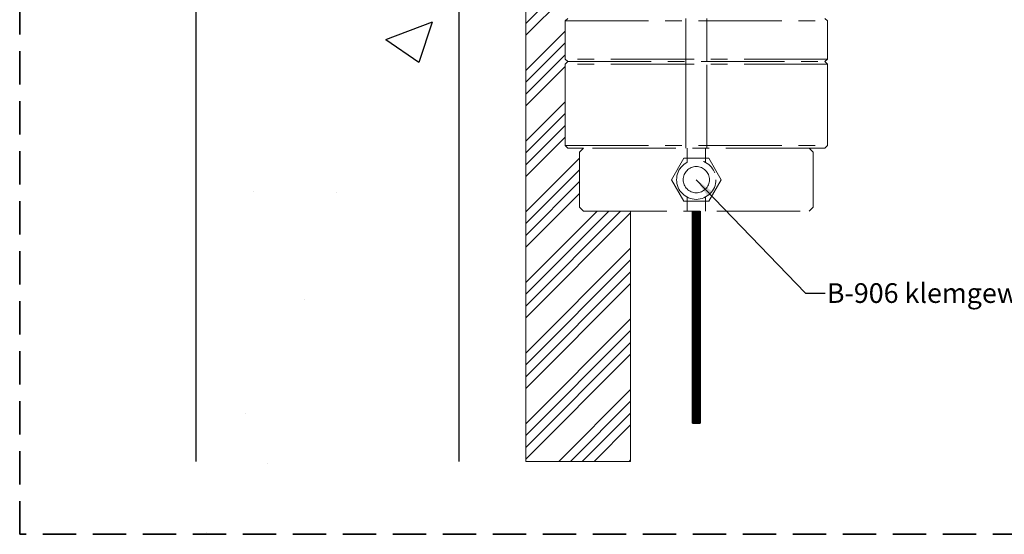
# Model space of a CAD drawing. Units: millimetres. Extents: x 963 to 10665, y 917 to 6421.
# Drawn here: x 10091 to 10466, y 3691 to 3887 of the extents above; entities that cross this region are included whole.
import ezdxf

# ---------------------------------------------------------------- set-up
doc = ezdxf.new("R2010")
doc.units = ezdxf.units.MM
doc.linetypes.add('CENTER', pattern=[50.8, 31.75, -6.35, 6.35, -6.35])
doc.linetypes.add('DASHED', pattern=[19.05, 12.7, -6.35])
for name, color, linetype, lineweight in [('center', 8, 'CENTER', 13), ('dashed', 4, 'DASHED', 35), ('dimensions', 126, 'Continuous', 30), ('doors', 1, 'Continuous', 18), ('hatching', 42, 'Continuous', 25), ('track', 174, 'Continuous', 35)]:
    doc.layers.add(name, color=color, linetype=linetype, lineweight=lineweight)
doc.dimstyles.new('ISO-25', dxfattribs={"dimtxt": 2.5, "dimasz": 2.5, "dimexe": 1.25, "dimexo": 0.625, "dimtad": 1, "dimtxsty": 'Standard', "dimcen": 2.5, "dimadec": 0, "dimazin": 0, "dimtfac": 1, "dimtmove": 0, "dimatfit": 3, "dimfxl": 1, "dimarcsym": 0})
pattern_1 = [(270, (10480.7877, 3724.3455), (0.3175, -1e-16), [])]

msp = doc.modelspace()

# ---------------------------------------------------------------- hatches: boundary and pattern name
at = {"layer": 'center'}
h = msp.add_hatch(dxfattribs=at)
h.set_pattern_fill('ANSI31', color=256, scale=0.1, angle=225, style=0)
h.set_pattern_definition(pattern_1)
h.paths.add_polyline_path([(10350.635, 3753.82), (10350.635, 3757.3), (10347.635, 3767.3), (10347.635, 3763.82)])
h.paths.add_polyline_path([(10350.635, 3760.78), (10350.635, 3764.261), (10347.635, 3774.261), (10347.635, 3770.78)])
h.paths.add_polyline_path([(10350.635, 3767.741), (10350.635, 3771.221), (10347.635, 3781.221), (10347.635, 3777.741)])
h.paths.add_polyline_path([(10350.635, 3774.701), (10350.635, 3778.181), (10347.635, 3788.181), (10347.635, 3784.701)])
h = msp.add_hatch(dxfattribs=at)
h.set_pattern_fill('ANSI31', color=256, scale=0.1, angle=225, style=0)
h.set_pattern_definition(pattern_1)
h.paths.add_polyline_path([(10350.635, 3732.94), (10350.635, 3736.42), (10347.635, 3746.42), (10347.635, 3742.94)])
h.paths.add_polyline_path([(10347.635, 3753.38), (10347.635, 3749.9), (10350.635, 3739.9), (10350.635, 3743.38)])
h.paths.add_polyline_path([(10350.635, 3746.86), (10350.635, 3750.34), (10347.635, 3760.34), (10347.635, 3756.86)])
h = msp.add_hatch(dxfattribs=at)
h.set_pattern_fill('ANSI31', color=256, scale=0.1, angle=225, style=0)
h.set_pattern_definition(pattern_1)
h.paths.add_polyline_path([(10347.635, 3735.979), (10348.547, 3732.94), (10349.591, 3732.94), (10347.635, 3739.46)])
at = {"layer": 'hatching'}
h = msp.add_hatch(dxfattribs=at)
h.set_pattern_fill('ANSI34', color=256, style=0)
h.set_pattern_definition([(45, (662.119, -3033.557), (-13.470384, 13.470384), []), (45, (666.609, -3033.557), (-13.470384, 13.470384), []), (45, (671.099, -3033.557), (-13.470384, 13.470384), []), (45, (675.589, -3033.557), (-13.470384, 13.470384), [])])
h.paths.add_polyline_path([(10324.135, 4053.73), (10284.135, 4053.73), (10284.135, 4037.709), (10284.135, 3911.709), (10324.135, 3911.709), (10324.135, 3913.809)])
h.paths.add_polyline_path([(10324.135, 3911.709), (10284.135, 3911.709), (10284.135, 3718.385), (10324.135, 3718.385), (10324.135, 3813.809), (10306.135, 3813.809), (10304.635, 3815.309), (10304.635, 3836.309), (10306.135, 3837.809), (10300.135, 3837.809), (10299.135, 3838.809), (10299.135, 3869.809), (10300.135, 3870.809), (10299.135, 3871.809), (10299.135, 3886.309), (10300.135, 3887.309), (10299.135, 3888.809), (10299.135, 3893.809), (10300.635, 3895.309), (10324.135, 3895.309)])
h.paths.add_polyline_path([(10296.635, 4015.899), (10311.635, 4015.899), (10311.635, 4004.649), (10296.635, 4004.649)], flags=24)
h.paths.add_polyline_path([(10277.635, 4049.914), (10305.135, 4049.914), (10305.135, 4037.414), (10277.635, 4037.414)], flags=9)

# ---------------------------------------------------------------- linework, layer by layer
for p, q in [((10158.635, 3718.385), (10158.635, 4417.541)), ((10258.635, 4036.709), (10258.635, 3718.385)), ((10347.635, 3813.809), (10347.635, 3732.94)), ((10350.635, 3813.809), (10350.635, 3732.94))]:
    msp.add_line(p, q)
at = {"layer": 'center'}
for p, q in [((10300.135, 3887.309), (10299.135, 3886.309)), ((10299.135, 3886.309), (10399.135, 3886.309)), ((10299.135, 3871.809), (10299.135, 3886.309)), ((10299.135, 3886.309), (10299.135, 3871.809)), ((10345.135, 3863.559), (10345.135, 3887.309)), ((10353.135, 3870.809), (10353.135, 3887.309)), ((10353.135, 3870.809), (10353.135, 3887.309)), ((10399.135, 3886.309), (10398.135, 3887.309)), ((10398.135, 3887.309), (10399.135, 3886.309)), ((10399.135, 3886.309), (10399.135, 3871.809)), ((10399.135, 3871.809), (10299.135, 3871.809)), ((10299.135, 3871.809), (10300.135, 3870.809)), ((10398.135, 3870.809), (10399.135, 3871.809)), ((10399.135, 3871.809), (10398.135, 3870.809)), ((10299.135, 3869.809), (10300.135, 3870.809)), ((10300.135, 3870.809), (10299.135, 3869.809)), ((10399.135, 3869.809), (10299.135, 3869.809)), ((10299.135, 3869.809), (10299.135, 3838.809)), ((10300.135, 3870.809), (10398.135, 3870.809)), ((10345.135, 3837.809), (10345.135, 3870.809)), ((10353.135, 3837.809), (10353.135, 3870.809)), ((10398.135, 3870.809), (10399.135, 3869.809)), ((10399.135, 3838.809), (10399.135, 3869.809)), ((10399.135, 3869.809), (10399.135, 3838.809)), ((10299.135, 3838.809), (10399.135, 3838.809)), ((10300.135, 3837.809), (10299.135, 3838.809)), ((10299.135, 3838.809), (10300.135, 3837.809)), ((10392.135, 3837.809), (10300.135, 3837.809)), ((10300.135, 3837.809), (10306.135, 3837.809)), ((10306.135, 3837.809), (10304.635, 3836.309)), ((10345.635, 3832.539), (10345.635, 3837.809)), ((10352.635, 3832.539), (10352.635, 3837.809)), ((10398.135, 3837.809), (10392.135, 3837.809)), ((10393.635, 3836.309), (10392.135, 3837.809)), ((10399.135, 3838.809), (10398.135, 3837.809)), ((10304.635, 3836.309), (10304.635, 3815.309)), ((10344.385, 3834.036), (10339.635, 3825.809)), ((10353.885, 3834.036), (10344.385, 3834.036)), ((10358.635, 3825.809), (10353.885, 3834.036)), ((10393.635, 3815.309), (10393.635, 3836.309)), ((10339.635, 3825.809), (10344.385, 3817.582)), ((10353.885, 3817.582), (10358.635, 3825.809)), ((10345.635, 3813.809), (10345.635, 3819.08)), ((10352.635, 3813.809), (10352.635, 3819.08)), ((10304.635, 3815.309), (10306.135, 3813.809)), ((10344.385, 3817.582), (10353.885, 3817.582)), ((10392.135, 3813.809), (10393.635, 3815.309)), ((10306.135, 3813.809), (10392.135, 3813.809)), ((10347.755, 3813.809), (10347.755, 3812.14)), ((10347.755, 3812.14), (10347.755, 3808.66)), ((10348.073, 3813.809), (10348.073, 3811.082)), ((10348.39, 3813.809), (10348.39, 3813.504)), ((10348.39, 3813.504), (10348.39, 3810.023)), ((10348.708, 3813.809), (10348.708, 3812.445)), ((10348.708, 3812.445), (10348.708, 3808.965)), ((10349.025, 3813.809), (10349.025, 3811.387)), ((10349.025, 3811.387), (10349.025, 3807.907)), ((10349.343, 3813.809), (10349.343, 3810.329)), ((10349.343, 3813.809), (10349.343, 3813.809)), ((10349.66, 3813.809), (10349.66, 3812.75)), ((10349.66, 3812.75), (10349.66, 3809.27)), ((10349.978, 3813.809), (10349.978, 3811.692)), ((10349.978, 3811.692), (10349.978, 3808.212)), ((10350.295, 3813.809), (10350.295, 3810.634)), ((10350.613, 3813.809), (10350.613, 3813.055)), ((10350.613, 3813.055), (10350.613, 3809.575)), ((10347.755, 3808.66), (10347.755, 3805.18)), ((10348.073, 3811.082), (10348.073, 3807.602)), ((10348.073, 3807.602), (10348.073, 3804.122)), ((10348.39, 3810.023), (10348.39, 3806.543)), ((10348.708, 3808.965), (10348.708, 3805.485)), ((10349.025, 3807.907), (10349.025, 3804.427)), ((10349.343, 3810.329), (10349.343, 3806.848)), ((10349.66, 3809.27), (10349.66, 3805.79)), ((10349.978, 3808.212), (10349.978, 3804.732)), ((10350.295, 3810.634), (10350.295, 3807.154)), ((10350.613, 3809.575), (10350.613, 3806.095)), ((10347.755, 3805.18), (10347.755, 3801.7)), ((10348.073, 3804.122), (10348.073, 3800.641)), ((10348.39, 3806.543), (10348.39, 3803.063)), ((10348.708, 3805.485), (10348.708, 3802.005)), ((10349.025, 3804.427), (10349.025, 3800.947)), ((10349.343, 3806.848), (10349.343, 3803.368)), ((10349.66, 3805.79), (10349.66, 3802.31)), ((10349.978, 3804.732), (10349.978, 3801.252)), ((10350.295, 3807.154), (10350.295, 3803.673)), ((10350.613, 3806.095), (10350.613, 3802.615)), ((10347.755, 3801.7), (10347.755, 3798.22)), ((10348.073, 3800.641), (10348.073, 3797.161)), ((10348.39, 3803.063), (10348.39, 3799.583)), ((10348.708, 3802.005), (10348.708, 3798.525)), ((10349.025, 3800.947), (10349.025, 3797.466)), ((10349.343, 3803.368), (10349.343, 3799.888)), ((10349.66, 3802.31), (10349.66, 3798.83)), ((10349.978, 3801.252), (10349.978, 3797.772)), ((10350.295, 3803.673), (10350.295, 3800.193)), ((10350.295, 3800.193), (10350.295, 3796.713)), ((10350.613, 3802.615), (10350.613, 3799.135)), ((10347.755, 3798.22), (10347.755, 3794.74)), ((10348.073, 3797.161), (10348.073, 3793.681)), ((10348.39, 3799.583), (10348.39, 3796.103)), ((10348.708, 3798.525), (10348.708, 3795.045)), ((10349.025, 3797.466), (10349.025, 3793.986)), ((10349.343, 3799.888), (10349.343, 3796.408)), ((10349.343, 3796.408), (10349.343, 3792.928)), ((10349.66, 3798.83), (10349.66, 3795.35)), ((10349.978, 3797.772), (10349.978, 3794.291)), ((10350.295, 3796.713), (10350.295, 3793.233)), ((10350.613, 3799.135), (10350.613, 3795.655)), ((10347.755, 3794.74), (10347.755, 3791.259)), ((10348.073, 3793.681), (10348.073, 3790.201)), ((10348.39, 3796.103), (10348.39, 3792.623)), ((10348.39, 3792.623), (10348.39, 3789.143)), ((10348.708, 3795.045), (10348.708, 3791.565)), ((10349.025, 3793.986), (10349.025, 3790.506)), ((10349.343, 3792.928), (10349.343, 3789.448)), ((10349.66, 3795.35), (10349.66, 3791.87)), ((10349.978, 3794.291), (10349.978, 3790.811)), ((10350.295, 3793.233), (10350.295, 3789.753)), ((10350.613, 3795.655), (10350.613, 3792.175)), ((10347.755, 3791.259), (10347.755, 3787.779)), ((10348.073, 3790.201), (10348.073, 3786.721)), ((10348.39, 3789.143), (10348.39, 3785.663)), ((10348.708, 3791.565), (10348.708, 3788.084)), ((10349.025, 3790.506), (10349.025, 3787.026)), ((10349.343, 3789.448), (10349.343, 3785.968)), ((10349.66, 3791.87), (10349.66, 3788.39)), ((10349.978, 3790.811), (10349.978, 3787.331)), ((10350.295, 3789.753), (10350.295, 3786.273)), ((10350.613, 3792.175), (10350.613, 3788.695)), ((10348.708, 3788.084), (10348.708, 3784.604)), ((10349.025, 3787.026), (10349.025, 3783.546)), ((10349.343, 3785.968), (10349.343, 3782.488)), ((10349.66, 3788.39), (10349.66, 3784.909)), ((10349.978, 3787.331), (10349.978, 3783.851)), ((10350.295, 3786.273), (10350.295, 3782.793)), ((10350.613, 3788.695), (10350.613, 3785.215)), ((10350.613, 3785.215), (10350.613, 3781.734)), ((10347.755, 3784.299), (10347.755, 3780.819)), ((10348.073, 3783.241), (10348.073, 3779.761)), ((10348.39, 3782.183), (10348.39, 3778.703)), ((10349.66, 3784.909), (10349.66, 3781.429)), ((10349.978, 3783.851), (10349.978, 3780.371)), ((10350.295, 3782.793), (10350.295, 3779.313)), ((10350.613, 3781.734), (10350.613, 3778.254)), ((10348.708, 3781.124), (10348.708, 3777.644)), ((10349.025, 3780.066), (10349.025, 3776.586)), ((10349.343, 3779.008), (10349.343, 3775.528)), ((10349.66, 3777.949), (10349.66, 3774.469)), ((10347.755, 3777.339), (10347.755, 3773.859)), ((10348.073, 3776.281), (10348.073, 3772.801)), ((10348.39, 3775.222), (10348.39, 3771.742)), ((10348.708, 3774.164), (10348.708, 3770.684)), ((10349.978, 3776.891), (10349.978, 3773.411)), ((10350.295, 3775.833), (10350.295, 3772.353)), ((10350.613, 3774.774), (10350.613, 3771.294)), ((10347.755, 3770.379), (10347.755, 3766.899)), ((10349.025, 3773.106), (10349.025, 3769.626)), ((10349.343, 3772.047), (10349.343, 3768.567)), ((10349.66, 3770.989), (10349.66, 3767.509)), ((10348.073, 3769.321), (10348.073, 3765.84)), ((10348.39, 3768.262), (10348.39, 3764.782)), ((10348.708, 3767.204), (10348.708, 3763.724)), ((10349.978, 3769.931), (10349.978, 3766.451)), ((10350.295, 3768.872), (10350.295, 3765.392)), ((10350.613, 3767.814), (10350.613, 3764.334)), ((10347.755, 3763.419), (10347.755, 3759.939)), ((10349.025, 3766.146), (10349.025, 3762.665)), ((10349.343, 3765.087), (10349.343, 3761.607)), ((10349.66, 3764.029), (10349.66, 3760.549)), ((10349.978, 3762.971), (10349.978, 3759.49)), ((10348.073, 3762.36), (10348.073, 3758.88)), ((10348.39, 3761.302), (10348.39, 3757.822)), ((10348.708, 3760.244), (10348.708, 3756.764)), ((10349.025, 3759.185), (10349.025, 3755.705)), ((10350.295, 3761.912), (10350.295, 3758.432)), ((10350.613, 3760.854), (10350.613, 3757.374)), ((10347.755, 3756.458), (10347.755, 3752.978)), ((10348.073, 3755.4), (10348.073, 3751.92)), ((10349.343, 3758.127), (10349.343, 3754.647)), ((10349.66, 3757.069), (10349.66, 3753.589)), ((10349.978, 3756.01), (10349.978, 3752.53)), ((10348.39, 3754.342), (10348.39, 3750.862)), ((10348.708, 3753.283), (10348.708, 3749.803)), ((10349.025, 3752.225), (10349.025, 3748.745)), ((10350.295, 3754.952), (10350.295, 3751.472)), ((10350.613, 3753.894), (10350.613, 3750.414)), ((10347.755, 3749.498), (10347.755, 3746.018)), ((10348.073, 3748.44), (10348.073, 3744.96)), ((10349.343, 3751.167), (10349.343, 3747.687)), ((10349.66, 3750.108), (10349.66, 3746.628)), ((10349.978, 3749.05), (10349.978, 3745.57)), ((10350.295, 3747.992), (10350.295, 3744.512)), ((10348.39, 3747.382), (10348.39, 3743.901)), ((10348.708, 3746.323), (10348.708, 3742.843)), ((10349.025, 3745.265), (10349.025, 3741.785)), ((10349.343, 3744.207), (10349.343, 3740.726)), ((10350.613, 3746.933), (10350.613, 3743.453)), ((10347.755, 3742.538), (10347.755, 3739.058)), ((10348.073, 3741.48), (10348.073, 3738)), ((10348.39, 3740.421), (10348.39, 3736.941)), ((10349.66, 3743.148), (10349.66, 3739.668)), ((10349.978, 3742.09), (10349.978, 3738.61)), ((10350.295, 3741.032), (10350.295, 3737.551)), ((10350.613, 3739.973), (10350.613, 3736.493)), ((10348.708, 3739.363), (10348.708, 3735.883)), ((10349.025, 3738.305), (10349.025, 3734.825)), ((10349.343, 3737.246), (10349.343, 3733.766)), ((10347.755, 3735.578), (10347.755, 3732.94)), ((10348.073, 3734.52), (10348.073, 3732.94)), ((10348.39, 3733.461), (10348.39, 3732.94)), ((10349.66, 3736.188), (10349.66, 3732.94)), ((10349.978, 3735.13), (10349.978, 3732.94)), ((10350.295, 3734.071), (10350.295, 3732.94)), ((10350.613, 3733.013), (10350.613, 3732.94))]:
    msp.add_line(p, q, dxfattribs=at)
for radius in [7.5, 5]:
    msp.add_circle((10349.135, 3825.809), radius, dxfattribs=at)
at = {"layer": 'dashed'}
for p, q in [((10091.365, 3690.602), (10091.365, 4510.602)), ((10665.365, 3690.602), (10091.365, 3690.602))]:
    msp.add_line(p, q, dxfattribs=at)
at = {"layer": 'doors'}
for p, q in [((10284.135, 4053.73), (10284.135, 3718.385)), ((10284.135, 4043.709), (10284.135, 3718.385)), ((10324.135, 3813.809), (10324.135, 3718.385)), ((10324.135, 3813.809), (10324.135, 3718.385)), ((10284.135, 3718.385), (10324.135, 3718.385))]:
    msp.add_line(p, q, dxfattribs=at)
at = {"layer": 'hatching'}
for p, q in [((10230.847, 3879.206), (10248.632, 3886.033)), ((10243.496, 3870.672), (10248.646, 3886.021)), ((10230.856, 3879.192), (10243.491, 3870.67)), ((10180.472, 3821.387), (10180.472, 3821.387)), ((10212.07, 3820.924), (10212.07, 3820.924)), ((10199.832, 3779.997), (10199.832, 3779.997)), ((10177.384, 3736.832), (10177.384, 3736.832)), ((10185.86, 3717.686), (10185.86, 3717.686)), ((10162.608, 3691.131), (10162.608, 3691.131))]:
    msp.add_line(p, q, dxfattribs=at)
at = {"layer": 'track'}
for p, q in [((10347.635, 3732.94), (10347.635, 3813.809)), ((10350.635, 3802.542), (10347.635, 3812.542)), ((10350.635, 3806.022), (10348.298, 3813.809)), ((10350.635, 3809.502), (10349.343, 3813.809)), ((10350.635, 3809.502), (10349.343, 3813.809)), ((10350.635, 3812.982), (10350.387, 3813.809)), ((10350.635, 3813.809), (10350.635, 3732.94)), ((10350.635, 3799.062), (10347.635, 3809.062)), ((10350.635, 3799.062), (10347.635, 3809.062)), ((10350.635, 3795.582), (10347.635, 3805.582)), ((10350.635, 3792.101), (10347.635, 3802.101)), ((10350.635, 3788.621), (10347.635, 3798.621)), ((10350.635, 3788.621), (10347.635, 3798.621)), ((10350.635, 3785.141), (10347.635, 3795.141)), ((10350.635, 3781.661), (10347.635, 3791.661)), ((10350.635, 3778.181), (10347.635, 3788.181)), ((10350.635, 3778.181), (10347.635, 3788.181)), ((10350.635, 3774.701), (10347.635, 3784.701)), ((10350.635, 3774.701), (10347.635, 3784.701)), ((10350.635, 3771.221), (10347.635, 3781.221)), ((10350.635, 3767.741), (10347.635, 3777.741)), ((10350.635, 3764.261), (10347.635, 3774.261)), ((10350.635, 3764.261), (10347.635, 3774.261)), ((10350.635, 3760.78), (10347.635, 3770.78)), ((10350.635, 3757.3), (10347.635, 3767.3)), ((10350.635, 3753.82), (10347.635, 3763.82)), ((10350.635, 3753.82), (10347.635, 3763.82)), ((10350.635, 3750.34), (10347.635, 3760.34)), ((10350.635, 3746.86), (10347.635, 3756.86)), ((10350.635, 3743.38), (10347.635, 3753.38)), ((10350.635, 3743.38), (10347.635, 3753.38)), ((10350.635, 3739.9), (10347.635, 3749.9)), ((10350.635, 3736.42), (10347.635, 3746.42)), ((10350.635, 3732.94), (10347.635, 3742.94)), ((10350.635, 3732.94), (10347.635, 3742.94)), ((10349.591, 3732.94), (10347.635, 3739.46)), ((10348.547, 3732.94), (10347.635, 3735.979)), ((10350.635, 3732.94), (10347.635, 3732.94))]:
    msp.add_line(p, q, dxfattribs=at)

# ---------------------------------------------------------------- texts
at = {"layer": 'dimensions', "insert": (10398.883, 3786.329), "char_height": 7.5, "attachment_point": 1}
msp.add_mtext('B-906 klemgewicht', dxfattribs=at)

# ---------------------------------------------------------------- leaders
at = {"layer": 'dimensions', "annotation_type": 0, "has_hookline": 1, "hookline_direction": 0, "text_width": 115}
msp.add_leader([(10349.135, 3825.809), (10390.758, 3782.579), (10398.258, 3782.579)], dimstyle='ISO-25', override={"dimtxt": 7.5, "dimasz": 7.5, "dimgap": 0.625, "dimtad": 0}, dxfattribs=at)

doc.saveas('drawing.dxf')
